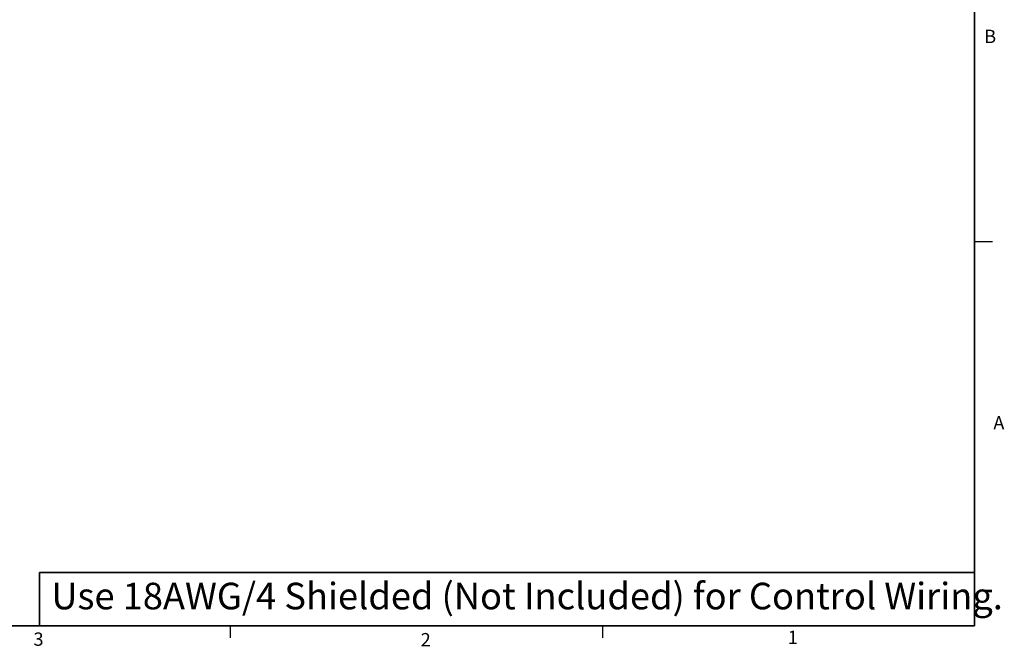
# Model space of a CAD drawing. Units: inches. Extents: x 0.3 to 21.8, y 0.1 to 16.9.
# Drawn here: x 14.8 to 21.7, y 0.2 to 4.7 of the extents above; entities that cross this region are included whole.
import ezdxf

# ---------------------------------------------------------------- set-up
doc = ezdxf.new("R2010")
doc.units = ezdxf.units.IN
doc.header["$MEASUREMENT"] = 0
doc.styles.add('SLDTEXTSTYLE0', font='TXT', dxfattribs={"width": 0.75})
doc.styles.add('SLDTEXTSTYLE1', font='TXT', dxfattribs={"width": 0.605})

msp = doc.modelspace()

# ---------------------------------------------------------------- linework, layer by layer
at = {"color": 7, "linetype": 'Continuous', "lineweight": 35}
for p, q in [((21.5066, 0.3918), (21.5066, 16.6418)), ((14.9124, 0.3918), (14.9124, 0.7666)), ((14.9124, 0.7666), (21.5066, 0.7666)), ((21.5066, 0.3918), (0.5066, 0.3918))]:
    msp.add_line(p, q, dxfattribs=at)
at = {"color": 7, "linetype": 'Continuous', "lineweight": 25}
for p, q in [((21.5066, 3.1008), (21.6316, 3.1008)), ((16.2566, 0.3918), (16.2566, 0.307)), ((18.8816, 0.3918), (18.8816, 0.307))]:
    msp.add_line(p, q, dxfattribs=at)

# ---------------------------------------------------------------- texts
at = {"color": 7, "linetype": 'Continuous', "lineweight": 0}
for s, insert, char_height, attachment_point, style in [('B', (21.574, 4.5943), 0.0937, 1, 'SLDTEXTSTYLE0'), ('A', (21.6385, 1.8694), 0.0937, 1, 'SLDTEXTSTYLE0'), ('Use 18AWG/4 Shielded (Not Included) for Control Wiring.', (18.3509, 0.6947), 0.1875, 2, 'SLDTEXTSTYLE1'), ('1', (20.1887, 0.3569), 0.0937, 1, 'SLDTEXTSTYLE0'), ('3', (14.8705, 0.3439), 0.0937, 1, 'SLDTEXTSTYLE0'), ('2', (17.6006, 0.3402), 0.0937, 1, 'SLDTEXTSTYLE0')]:
    msp.add_mtext(s, dxfattribs=dict(at, insert=insert, char_height=char_height, attachment_point=attachment_point, style=style))

doc.saveas('drawing.dxf')
